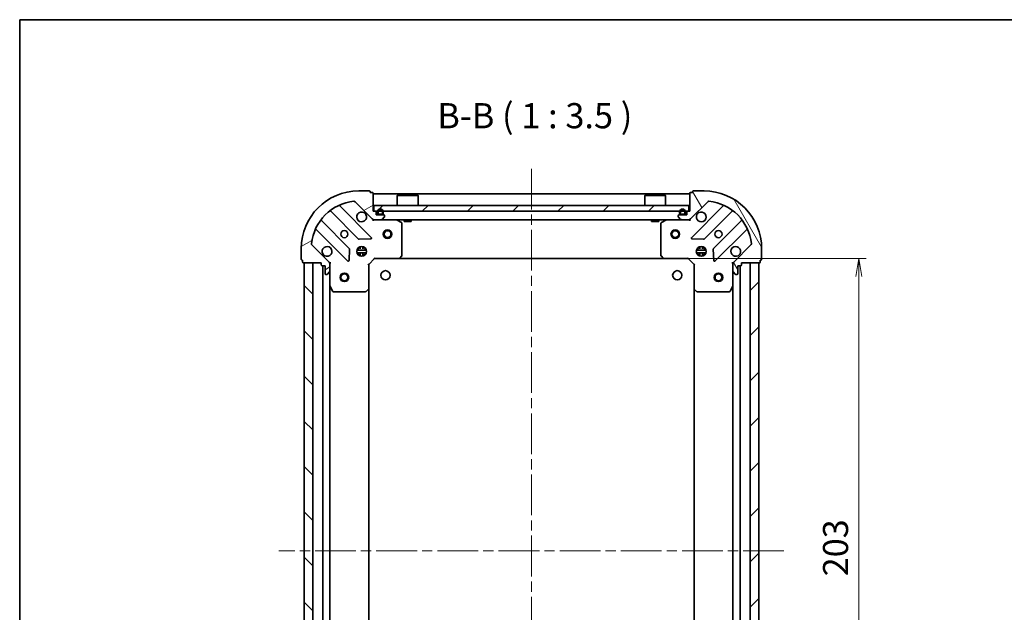
# Model space of a CAD drawing. Units: millimetres. Extents: x 36 to 6417, y 20 to 1003.
# Drawn here: x 1024 to 1366, y 798 to 1003 of the extents above; entities that cross this region are included whole.
import ezdxf

# ---------------------------------------------------------------- set-up
doc = ezdxf.new("R2010")
doc.units = ezdxf.units.MM
doc.header["$LTSCALE"] = 2.5
doc.linetypes.add('CHAIN', pattern=[0.35429999999999995, 0.2362, -0.0295, 0.0591, -0.0295])
doc.layers.get('Defpoints').update_dxf_attribs({"lineweight": 25})
for name, color, linetype, lineweight in [('Border (ISO)', 7, 'Continuous', 35), ('Centerline (ISO)', 131, 'Continuous', 18), ('Dimension (ISO)', 7, 'Continuous', 18), ('Hatch (ISO)', 1, 'Continuous', 18), ('Symbol (ISO)', 7, 'Continuous', 18), ('Visible (ISO)', 7, 'Continuous', 35)]:
    doc.layers.add(name, color=color, linetype=linetype, lineweight=lineweight)
doc.styles.add('Note Text (TK)', font='MS PGothic.ttf')
doc.dimstyles.new('Default - Method 1b (TK)', dxfattribs={"dimscale": 2.5, "dimtxt": 2.5, "dimasz": 2.5, "dimexe": 1, "dimexo": 1.499999999999999, "dimgap": 1, "dimtad": 1, "dimdsep": 46, "dimtxsty": 'Note Text (TK)', "dimblk": 'OPEN', "dimcen": 0.09, "dimdle": 5, "dimclrd": 100, "dimclre": 100, "dimclrt": 7, "dimadec": 1, "dimazin": 1, "dimtfac": 1, "dimtmove": 0, "dimatfit": 3, "dimldrblk": 'OPEN', "dimfxl": 1, "dimtolj": 1, "dimlwd": -1, "dimlwe": -1, "dimarcsym": 0})
pattern_1 = [(45, (973.0000013025946, -8.000001057313513), (-7.85772410593551, 7.85772410593551), [])]
pattern_2 = [(30.000022219255, (973.0000013025946, -8.000001057313513), (-5.556253732065161, 9.623705144844784), [])]

# ---------------------------------------------------------------- blocks, each defined once
blk = doc.blocks.new('Borders tk図枠')
at = {"layer": 'Border (ISO)'}
for q in [(405.4999999999999, 289), (14.50000000000001, 8.000000000000007)]:
    blk.add_line((14.49999999999999, 289), q, dxfattribs=at)
blk = doc.blocks.new('_Open')
at = {"color": 0, "linetype": 'ByBlock', "lineweight": -2}
for p, q in [((-1, 0.1666666666666666), (0, 0)), ((-1, -0.1666666666666666), (0, 0)), ((0, 0), (-1, 0))]:
    blk.add_line(p, q, dxfattribs=at)
blk = doc.blocks.new('*D31')
at = {"layer": 'Defpoints', "color": 0}
for p in [(1247.623473626381, 920.4898417030194), (1315.336713620776, 920.4898417030191), (1247.623473626382, 717.489841702844)]:
    blk.add_point(p, dxfattribs=at)
at = {"layer": 'Dimension (ISO)', "color": 100}
for p, q in [((1251.373473626381, 920.4898417030194), (1317.836713620776, 920.4898417030191)), ((1315.336713620776, 723.739841702844), (1315.336713620776, 914.2398417030191)), ((1251.373473626382, 717.489841702844), (1317.836713620776, 717.489841702844))]:
    blk.add_line(p, q, dxfattribs=at)
at = {"layer": 'Dimension (ISO)', "color": 100, "xscale": 6.25, "yscale": 6.25, "zscale": 6.25}
for p, rotation in [((1315.336713620776, 920.4898417030191), 90), ((1315.336713620776, 717.489841702844), 270)]:
    blk.add_blockref('_Open', p, dxfattribs=dict(at, rotation=rotation))
at = {"layer": 'Dimension (ISO)', "color": 7, "insert": (1307.229213620775, 810.1262905665681), "char_height": 6.25, "attachment_point": 4, "rotation": 90, "style": 'Note Text (TK)'}
blk.add_mtext('\\A1;\\fMS PGothic|b0|i0;{\\H8.7150;203}', dxfattribs=at)

msp = doc.modelspace()

# ---------------------------------------------------------------- hatches: boundary and pattern name
at = {"layer": 'Hatch (ISO)'}
h = msp.add_hatch(dxfattribs=at)
h.set_pattern_fill('ANSI31', color=256, scale=88.9, angle=-14.99997778074499, style=0)
h.set_pattern_definition(pattern_2)
edge = h.paths.add_edge_path()
edge.add_ellipse((1146.97428972348, 934.9898417028677), major_axis=(0.7071067811875745, -0.707106781185521), ratio=1, start_angle=269.9999999999999, end_angle=315.0000000000002)
edge.add_line((1146.974289723481, 933.9898417028676), (1149.352969379921, 933.9898417028711))
edge.add_ellipse((1149.35296937992, 934.489841702871), major_axis=(0.5000000000000006, 7.25e-13), ratio=1, start_angle=270.0000000000003, end_angle=315.0000000000004)
edge.add_line((1149.706522770514, 934.1362883122783), (1150.4136295517, 934.8433950934659))
edge.add_ellipse((1150.060076161106, 935.1969484840587), major_axis=(0.3535533905927626, 0.3535533905937879), ratio=1, start_angle=270.0000000000004, end_angle=315.0000000000003)
edge.add_line((1150.560076161106, 935.1969484840594), (1150.560076161106, 935.3898417028728))
edge.add_ellipse((1150.260076161106, 935.3898417028724), major_axis=(-4.328e-13, 0.299999999999998), ratio=1, start_angle=269.9999999999988, end_angle=360.0000000000004)
edge.add_line((1150.260076161105, 935.6898417028723), (1147.560076161106, 935.6898417028684))
edge.add_line((1147.560076161106, 935.6898417028686), (1147.560076161104, 936.6898417028686))
edge.add_ellipse((1147.260076161104, 936.689841702868), major_axis=(-4.328e-13, 0.3000000000000003), ratio=1, start_angle=270.0000000000021, end_angle=360.0000000000004)
edge.add_line((1147.260076161103, 936.989841702868), (1146.560076161103, 936.9898417028672))
edge.add_line((1146.560076161103, 936.9898417028672), (1146.560076161094, 943.189841702867))
edge.add_ellipse((1146.260076161095, 943.1898417028666), major_axis=(-4.372e-13, 0.3000000000000014), ratio=1, start_angle=270.0000000000047, end_angle=360.0000000000013)
edge.add_line((1146.260076161094, 943.4898417028666), (1145.560076161094, 943.4898417028656))
edge.add_line((1145.560076161094, 943.4898417028656), (1145.560076161094, 943.6898417028656))
edge.add_ellipse((1145.260076161094, 943.6898417028652), major_axis=(-4.372e-13, 0.3000000000000014), ratio=1, start_angle=269.9999999999945, end_angle=360.0000000000013)
edge.add_line((1145.260076161093, 943.9898417028652), (1141.560076161093, 943.9898417028598))
edge.add_ellipse((1141.560076161122, 923.9898417028598), major_axis=(-20, -2.90136e-11), ratio=1, start_angle=270, end_angle=360)
edge.add_line((1121.560076161122, 923.9898417028307), (1121.560076161128, 920.2898417028308))
edge.add_ellipse((1121.860076161128, 920.2898417028313), major_axis=(4.35e-13, -0.299999999999998), ratio=1, start_angle=269.9999999999983, end_angle=359.9999999999983)
edge.add_line((1121.860076161128, 919.9898417028311), (1122.060076161128, 919.9898417028315))
edge.add_line((1122.060076161128, 919.9898417028317), (1122.060076161129, 919.2898417028315))
edge.add_ellipse((1122.360076161129, 919.289841702832), major_axis=(4.328e-13, -0.299999999999998), ratio=1, start_angle=269.9999999999988, end_angle=360.0000000000004)
edge.add_line((1122.360076161129, 918.989841702832), (1128.56007616113, 918.9898417028409))
edge.add_line((1128.56007616113, 918.9898417028409), (1128.56007616113, 918.2898417028409))
edge.add_ellipse((1128.860076161131, 918.2898417028415), major_axis=(4.35e-13, -0.299999999999998), ratio=1, start_angle=269.9999999999983, end_angle=359.9999999999983)
edge.add_line((1128.860076161131, 917.9898417028415), (1129.860076161131, 917.9898417028429))
edge.add_line((1129.860076161131, 917.9898417028429), (1129.860076161135, 915.2898417028428))
edge.add_ellipse((1130.160076161135, 915.2898417028433), major_axis=(4.328e-13, -0.299999999999998), ratio=1, start_angle=269.9999999999988, end_angle=360.0000000000004)
edge.add_line((1130.160076161135, 914.9898417028433), (1130.352969379949, 914.9898417028436))
edge.add_ellipse((1130.352969379948, 915.4898417028435), major_axis=(0.4999999999999983, 7.25e-13), ratio=1, start_angle=270.0000000000003, end_angle=315.0000000000004)
edge.add_line((1130.706522770542, 915.1362883122509), (1131.413629551727, 915.8433950934384))
edge.add_ellipse((1131.060076161134, 916.196948484031), major_axis=(0.3535533905927606, 0.3535533905937869), ratio=1, start_angle=269.9999999999968, end_angle=315.0000000000003)
edge.add_line((1131.560076161133, 916.1969484840319), (1131.56007616113, 918.5756281404723))
edge.add_ellipse((1130.56007616113, 918.5756281404708), major_axis=(-1.4478e-12, 0.9999999999999941), ratio=1, start_angle=270.0000000000015, end_angle=315.0000000000005)
edge.add_line((1131.267182942316, 919.2827349216583), (1125.289198162944, 925.260719701013))
edge.add_ellipse((1125.642751553536, 925.6142730916067), major_axis=(-0.3535533905937859, 0.3535533905927584), ratio=1, start_angle=39.17289348888107, end_angle=90.00000000000023, ccw=False)
edge.add_ellipse((1141.560076161122, 923.9898417028598), major_axis=(1.675194869645169, 16.41474100157277), ratio=1, start_angle=11.65421302223848, end_angle=90.00000000000011, ccw=False)
edge.add_ellipse((1139.935644772329, 939.9071663104407), major_axis=(0.4974163939869066, 0.0507634808997812), ratio=0.9999999999999998, start_angle=39.17289348888107, end_angle=90.0000000000008, ccw=False)
edge.add_line((1140.289198162922, 940.2607197010346), (1146.267182942294, 934.2827349216801))
h = msp.add_hatch(dxfattribs=at)
h.set_pattern_fill('ANSI31', color=256, scale=88.9, angle=75.00017538262, style=0)
h.set_pattern_definition([(120.00017538262, (973.0000013025946, -8.000001057313513), (-9.62369029180507, -5.556279458182141), [])])
edge = h.paths.add_edge_path()
edge.add_ellipse((1272.560076161129, 918.5756281406765), major_axis=(-0.7071067811855221, -0.7071067811875738), ratio=1, start_angle=270.0000000000003, end_angle=315.0000000000003)
edge.add_line((1271.560076161129, 918.5756281406749), (1271.560076161133, 916.1969484842346))
edge.add_ellipse((1272.060076161133, 916.1969484842353), major_axis=(7.242e-13, -0.5000000000000006), ratio=1, start_angle=270.0000000000005, end_angle=315.0000000000005)
edge.add_line((1271.70652277054, 915.8433950936416), (1272.413629551728, 915.136288312456))
edge.add_ellipse((1272.76718294232, 915.4898417030498), major_axis=(0.3535533905937874, -0.3535533905927632), ratio=1, start_angle=269.9999999999962, end_angle=314.9999999999995)
edge.add_line((1272.767182942321, 914.9898417030497), (1272.960076161134, 914.98984170305))
edge.add_ellipse((1272.960076161134, 915.2898417030501), major_axis=(0.299999999999998, 4.323e-13), ratio=1, start_angle=270.0000000000006, end_angle=359.9999999999988)
edge.add_line((1273.260076161134, 915.2898417030506), (1273.26007616113, 917.9898417030505))
edge.add_line((1273.26007616113, 917.9898417030505), (1274.26007616113, 917.9898417030521))
edge.add_ellipse((1274.26007616113, 918.289841703052), major_axis=(0.3000000000000003, 4.323e-13), ratio=1, start_angle=270.0000000000006, end_angle=359.9999999999988)
edge.add_line((1274.56007616113, 918.2898417030525), (1274.560076161129, 918.9898417030525))
edge.add_line((1274.560076161129, 918.9898417030525), (1280.760076161129, 918.9898417030613))
edge.add_ellipse((1280.760076161128, 919.2898417030614), major_axis=(0.3000000000000014, 4.367e-13), ratio=1, start_angle=270.0000000000014, end_angle=360.0000000000014)
edge.add_line((1281.060076161128, 919.2898417030619), (1281.060076161127, 919.9898417030619))
edge.add_line((1281.060076161127, 919.9898417030619), (1281.260076161127, 919.9898417030622))
edge.add_ellipse((1281.260076161127, 920.2898417030622), major_axis=(0.3000000000000014, 4.367e-13), ratio=1, start_angle=269.9999999999997, end_angle=360.0000000000014)
edge.add_line((1281.560076161127, 920.2898417030626), (1281.560076161122, 923.9898417030626))
edge.add_ellipse((1261.560076161121, 923.9898417030337), major_axis=(-2.89803e-11, 20), ratio=1, start_angle=270, end_angle=360)
edge.add_line((1261.560076161093, 943.9898417030334), (1257.860076161092, 943.9898417030281))
edge.add_ellipse((1257.860076161093, 943.6898417030283), major_axis=(-0.299999999999998, -4.345e-13), ratio=1, start_angle=270.0000000000001, end_angle=359.9999999999984)
edge.add_line((1257.560076161093, 943.6898417030278), (1257.560076161093, 943.4898417030277))
edge.add_line((1257.560076161093, 943.4898417030277), (1256.860076161093, 943.4898417030266))
edge.add_ellipse((1256.860076161094, 943.1898417030268), major_axis=(-0.299999999999998, -4.323e-13), ratio=1, start_angle=270.0000000000006, end_angle=359.9999999999988)
edge.add_line((1256.560076161093, 943.1898417030264), (1256.560076161102, 936.9898417030263))
edge.add_line((1256.560076161102, 936.9898417030263), (1255.860076161102, 936.9898417030254))
edge.add_ellipse((1255.860076161103, 936.6898417030254), major_axis=(-0.299999999999998, -4.345e-13), ratio=1, start_angle=270.0000000000001, end_angle=359.9999999999984)
edge.add_line((1255.560076161103, 936.6898417030249), (1255.560076161104, 935.6898417030249))
edge.add_line((1255.560076161104, 935.6898417030249), (1252.860076161105, 935.689841703021))
edge.add_ellipse((1252.860076161105, 935.389841703021), major_axis=(-0.299999999999998, -4.323e-13), ratio=1, start_angle=270.0000000000006, end_angle=359.9999999999988)
edge.add_line((1252.560076161105, 935.3898417030206), (1252.560076161105, 935.196948484207))
edge.add_ellipse((1253.060076161105, 935.196948484208), major_axis=(7.242e-13, -0.4999999999999983), ratio=1, start_angle=270.0000000000025, end_angle=315.0000000000012)
edge.add_line((1252.706522770512, 934.843395093614), (1253.4136295517, 934.1362883124284))
edge.add_ellipse((1253.767182942293, 934.4898417030222), major_axis=(0.3535533905937862, -0.353553390592761), ratio=1, start_angle=269.9999999999954, end_angle=315.0000000000004)
edge.add_line((1253.767182942294, 933.9898417030223), (1256.145862598734, 933.9898417030257))
edge.add_ellipse((1256.145862598732, 934.9898417030258), major_axis=(0.9999999999999941, 1.4461e-12), ratio=1, start_angle=270.0000000000006, end_angle=315.0000000000002)
edge.add_line((1256.85296937992, 934.2827349218401), (1262.830954159274, 940.260719701212))
edge.add_ellipse((1263.184507549868, 939.9071663106193), major_axis=(0.353553390592759, 0.3535533905937854), ratio=1, start_angle=39.172893488880106, end_angle=89.99999999999818, ccw=False)
edge.add_ellipse((1261.560076161121, 923.9898417030337), major_axis=(16.4147410015728, -1.675194869645198), ratio=1, start_angle=11.65421302223848, end_angle=90, ccw=False)
edge.add_ellipse((1277.477400768703, 925.6142730918266), major_axis=(0.0507634808997804, -0.4974163939869067), ratio=1, start_angle=39.1728934888784, end_angle=90.00000000000102, ccw=False)
edge.add_line((1277.830954159296, 925.2607197012338), (1271.852969379942, 919.2827349218619))
h = msp.add_hatch(dxfattribs=at)
h.set_pattern_fill('ANSI31', color=256, scale=88.9, style=0)
h.set_pattern_definition(pattern_1)
h.paths.add_polyline_path([(1146.810076161101, 938.9898417030266), (1146.810076161101, 936.9898417030267), (1256.310076161101, 936.9898417030187), (1256.310076161101, 938.9898417030186)])
h = msp.add_hatch(dxfattribs=at)
h.set_pattern_fill('ANSI31', color=256, scale=88.9, angle=-14.99997778074499, style=0)
h.set_pattern_definition(pattern_2)
edge = h.paths.add_edge_path()
edge.add_line((1253.560076161103, 935.9098417030356), (1254.560076161103, 935.9098417030356))
edge.add_ellipse((1254.560076161103, 936.2098417030356), major_axis=(0.2999999999999999, 4.85e-14), ratio=1, start_angle=269.9999999999992, end_angle=360.0000000000009)
edge.add_line((1254.860076161103, 936.2098417030357), (1254.860076161103, 936.7098417030359))
edge.add_ellipse((1254.060076161103, 936.7098417030357), major_axis=(-1.297e-13, 0.8), ratio=1, start_angle=270.0000000000009, end_angle=449.9999999999996)
edge.add_line((1253.260076161103, 936.7098417030355), (1253.260076161103, 936.2098417030354))
edge.add_ellipse((1253.560076161103, 936.2098417030354), major_axis=(4.86e-14, -0.3000000000000002), ratio=1, start_angle=269.9999999999975, end_angle=359.9999999999992)
h = msp.add_hatch(dxfattribs=at)
h.set_pattern_fill('ANSI31', color=256, scale=88.9, angle=90.00021045915, style=0)
h.set_pattern_definition([(135.0002104591499, (973.0000013025946, -8.000001057313513), (-7.857695242850175, -7.857752968914823), [])])
h.paths.add_polyline_path([(1122.560076161123, 718.9898417028534), (1125.560076161122, 718.9898417028533), (1125.560076161137, 918.9898417028533), (1122.560076161137, 918.9898417028533)])
h = msp.add_hatch(dxfattribs=at)
h.set_pattern_fill('ANSI31', color=256, scale=88.9, style=0)
h.set_pattern_definition(pattern_1)
h.paths.add_polyline_path([(1280.560076161137, 918.9898417028415), (1277.560076161137, 918.9898417028418), (1277.560076161122, 718.9898417028419), (1280.560076161122, 718.9898417028415)])

# ---------------------------------------------------------------- linework, layer by layer
at = {"layer": 'Centerline (ISO)', "linetype": 'CHAIN', "ltscale": 23.99096870422363}
for p, q in [((1201.560076161115, 951.7398417030226), (1201.56007616112, 686.2398417028477)), ((1289.310076161129, 818.9898417028411), (1113.81007616113, 818.989841702854))]:
    msp.add_line(p, q, dxfattribs=at)
at = {"layer": 'Visible (ISO)'}
for p, q in [((1145.260076161093, 943.9898417028649), (1141.560076161093, 943.9898417028596)), ((1145.560076161094, 943.4898417028655), (1145.560076161094, 943.6898417028654)), ((1146.260076161094, 943.4898417028666), (1145.560076161094, 943.4898417028655)), ((1146.560076161103, 936.989841702867), (1146.560076161095, 943.1898417028669)), ((1256.560076161115, 942.9898417030186), (1146.560076161115, 942.9898417030265)), ((1155.060076161102, 942.4898417030261), (1154.960076161102, 942.3898417030258)), ((1162.160076161101, 942.3898417030255), (1154.960076161102, 942.3898417030258)), ((1154.960076161101, 938.9898417030261), (1154.960076161102, 942.3898417030258)), ((1155.060076161102, 942.4898417030261), (1162.060076161101, 942.4898417030256)), ((1162.060076161101, 942.4898417030256), (1162.160076161101, 942.3898417030255)), ((1162.160076161101, 938.9898417030254), (1162.160076161101, 942.3898417030255)), ((1241.060076161101, 942.4898417030197), (1240.960076161101, 942.3898417030198)), ((1248.160076161101, 942.3898417030192), (1240.960076161101, 942.3898417030198)), ((1240.960076161101, 938.9898417030197), (1240.960076161101, 942.3898417030198)), ((1241.060076161101, 942.4898417030197), (1248.060076161101, 942.4898417030194)), ((1248.060076161101, 942.4898417030194), (1248.160076161101, 942.3898417030192)), ((1248.160076161101, 938.9898417030194), (1248.160076161101, 942.3898417030192)), ((1256.560076161093, 943.1898417030263), (1256.560076161102, 936.9898417030263)), ((1257.560076161093, 943.4898417030277), (1256.860076161093, 943.4898417030266)), ((1257.560076161093, 943.6898417030276), (1257.560076161093, 943.4898417030277)), ((1261.560076161093, 943.9898417030334), (1257.860076161092, 943.9898417030281)), ((1145.870899660092, 927.87901820389), (1135.047559149652, 938.7023587142985)), ((1140.289198162922, 940.2607197010343), (1146.267182942294, 934.2827349216801)), ((1146.810076161101, 938.9898417030266), (1146.810076161101, 936.9898417030267)), ((1256.310076161101, 938.9898417030186), (1146.810076161101, 938.9898417030266)), ((1256.310076161101, 936.9898417030187), (1256.310076161101, 938.9898417030186)), ((1256.85296937992, 934.2827349218401), (1262.830954159274, 940.260719701212)), ((1268.072593172548, 938.7023587144911), (1257.24925266214, 927.8790182040512)), ((1131.817553272364, 936.9826171232793), (1141.516988363755, 927.2831820319158)), ((1147.260076161103, 936.989841702868), (1146.560076161103, 936.989841702867)), ((1146.560076161114, 933.9898417030266), (1146.560076161115, 934.0796619817394)), ((1146.810076161101, 936.9898417030267), (1256.310076161101, 936.9898417030187)), ((1147.560076161106, 935.6898417028684), (1147.560076161104, 936.6898417028684)), ((1150.260076161105, 935.6898417028723), (1147.560076161106, 935.6898417028684)), ((1148.060076161104, 936.7098417028577), (1148.060076161104, 936.2098417028576)), ((1148.260076161104, 936.2098417028576), (1148.260076161104, 936.7098417028577)), ((1148.260076161104, 936.7098417028577), (1148.260076161104, 936.2098417028576)), ((1149.560076161104, 935.9098417028578), (1148.560076161104, 935.9098417028578)), ((1148.560076161104, 935.9098417028578), (1149.560076161104, 935.9098417028578)), ((1148.560076161104, 935.7098417028577), (1149.560076161104, 935.709841702858)), ((1149.510076161104, 935.709841702858), (1148.610076161104, 935.7098417028577)), ((1148.610076161104, 935.7098417028577), (1148.610076161104, 935.6898417028576)), ((1148.610076161104, 935.6898417028576), (1149.510076161104, 935.6898417028578)), ((1149.510076161104, 935.6898417028578), (1149.510076161104, 935.709841702858)), ((1149.706522770514, 934.1362883122783), (1150.4136295517, 934.8433950934659)), ((1149.860076161104, 936.709841702858), (1149.860076161104, 936.209841702858)), ((1149.860076161104, 936.209841702858), (1149.860076161104, 936.709841702858)), ((1150.060076161104, 936.209841702858), (1150.060076161104, 936.709841702858)), ((1150.560076161106, 935.1969484840592), (1150.560076161106, 935.3898417028728)), ((1252.560076161105, 935.3898417030206), (1252.560076161105, 935.196948484207)), ((1252.706522770512, 934.8433950936138), (1253.4136295517, 934.1362883124284)), ((1255.560076161104, 935.6898417030249), (1252.860076161105, 935.6898417030208)), ((1253.060076161103, 936.7098417030355), (1253.060076161103, 936.2098417030354)), ((1253.260076161103, 936.2098417030354), (1253.260076161103, 936.7098417030355)), ((1253.260076161103, 936.7098417030355), (1253.260076161103, 936.2098417030354)), ((1254.560076161103, 935.9098417030356), (1253.560076161103, 935.9098417030356)), ((1253.560076161103, 935.9098417030356), (1254.560076161103, 935.9098417030356)), ((1253.560076161103, 935.7098417030355), (1254.560076161103, 935.7098417030357)), ((1254.510076161103, 935.7098417030357), (1253.610076161103, 935.7098417030355)), ((1253.610076161103, 935.7098417030355), (1253.610076161103, 935.6898417030357)), ((1253.610076161103, 935.6898417030357), (1254.510076161103, 935.6898417030357)), ((1254.510076161103, 935.6898417030357), (1254.510076161103, 935.7098417030357)), ((1254.860076161103, 936.7098417030357), (1254.860076161103, 936.2098417030357)), ((1254.860076161103, 936.2098417030357), (1254.860076161103, 936.7098417030357)), ((1255.060076161103, 936.2098417030357), (1255.060076161103, 936.7098417030357)), ((1255.560076161103, 936.6898417030249), (1255.560076161104, 935.6898417030249)), ((1256.560076161102, 936.9898417030263), (1255.860076161103, 936.9898417030253)), ((1256.560076161114, 934.079661981902), (1256.560076161114, 933.9898417030186)), ((1261.603163958478, 927.2831820320895), (1271.302599049842, 936.9826171234812)), ((1138.266735832066, 924.0329295002167), (1128.567300740674, 933.7323645915803)), ((1146.560076161108, 933.9898417028667), (1146.560076161111, 933.6395759563533)), ((1146.560076161115, 933.9898417030266), (1146.974289723481, 933.9898417030266)), ((1146.974289723481, 933.9898417028676), (1149.352969379921, 933.989841702871)), ((1149.352969379921, 933.9898417030266), (1253.767182942293, 933.9898417030187)), ((1156.394240239759, 933.0727596635561), (1154.623419846508, 933.9581698601786)), ((1156.560076161126, 921.6080597792604), (1156.560076161109, 932.8044315062564)), ((1157.310076161101, 933.989841703026), (1157.310076161101, 933.3898417030258)), ((1157.310076161101, 933.3898417030258), (1159.810076161101, 933.3898417030255)), ((1159.810076161101, 933.9898417030255), (1159.810076161101, 933.3898417030258)), ((1243.3100761611, 933.9898417030196), (1243.3100761611, 933.3898417030196)), ((1243.3100761611, 933.3898417030196), (1245.8100761611, 933.3898417030194)), ((1245.8100761611, 933.9898417030196), (1245.8100761611, 933.3898417030196)), ((1246.560076161108, 932.8044315063868), (1246.560076161125, 921.6080597793906)), ((1248.496732475707, 933.9581698603145), (1246.725912082458, 933.072759663687)), ((1253.767182942294, 933.9898417030223), (1256.145862598734, 933.9898417030255)), ((1256.145862598734, 933.9898417030186), (1256.560076161114, 933.9898417030186)), ((1256.560076161105, 933.6395759565125), (1256.560076161107, 933.989841703026)), ((1274.552851581541, 933.7323645917917), (1264.853416490177, 924.0329295004002)), ((1126.847559149664, 930.5023587142867), (1137.670899660104, 919.679018203878)), ((1141.742206214321, 927.1955995997974), (1145.671853441947, 927.3671717030591)), ((1257.448298880287, 927.3671717032211), (1261.377946107913, 927.1955995999707)), ((1265.449252662151, 919.6790182040631), (1276.27259317256, 930.5023587145031)), ((1121.560076161122, 923.9898417028307), (1121.560076161128, 920.2898417028306)), ((1131.267182942316, 919.2827349216583), (1125.289198162944, 925.2607197010126)), ((1138.182746160935, 919.8780644220251), (1138.354318264185, 923.8077116496517)), ((1141.601818591642, 923.9898417030271), (1141.185303452757, 923.9898417030271)), ((1141.560076161138, 924.3646144113583), (1141.560076161138, 923.9898417030271)), ((1142.110076161138, 923.8740291572726), (1142.110076161138, 924.6292013339406)), ((1143.010076161138, 923.8740291572726), (1143.010076161138, 924.6292013339328)), ((1143.93484886949, 923.989841703027), (1143.518333730634, 923.989841703027)), ((1143.560076161138, 924.3646144113375), (1143.560076161138, 923.989841703027)), ((1259.601818591641, 923.9898417030184), (1259.185303452626, 923.9898417030184)), ((1259.560076161137, 924.3646144115288), (1259.560076161137, 923.9898417030181)), ((1260.110076161137, 923.8740291572639), (1260.110076161137, 924.6292013341111)), ((1261.010076161137, 923.8740291572637), (1261.010076161137, 924.6292013341033)), ((1261.93484886962, 923.9898417030182), (1261.518333730632, 923.9898417030182)), ((1261.560076161137, 924.3646144115082), (1261.560076161137, 923.9898417030179)), ((1264.765834058059, 923.8077116498345), (1264.93740616132, 919.8780644222088)), ((1277.830954159296, 925.2607197012336), (1271.852969379942, 919.2827349218619)), ((1281.560076161127, 920.2898417030624), (1281.560076161121, 923.9898417030626)), ((1140.920716530094, 923.4398417030272), (1144.199435792153, 923.4398417030268)), ((1140.920716530002, 922.5398417030272), (1144.199435792244, 922.539841703027)), ((1141.601818591642, 921.989841703027), (1141.185303452516, 921.989841703027)), ((1141.560076161138, 921.989841703027), (1141.560076161137, 921.6150689943642)), ((1142.110076161138, 921.3504820717817), (1142.110076161138, 922.1056542487813)), ((1143.010076161138, 921.3504820717895), (1143.010076161138, 922.1056542487813)), ((1143.934848869731, 921.989841703027), (1143.518333730634, 921.989841703027)), ((1143.560076161137, 921.989841703027), (1143.560076161137, 921.6150689943846)), ((1145.06007616113, 918.4898417028649), (1147.060076161127, 920.4898417028676)), ((1146.935812092415, 920.7898417028674), (1147.060076161127, 920.4898417028676)), ((1147.060076161127, 920.4898417028676), (1155.496678695866, 920.48984170288)), ((1155.496678695866, 920.4898417030261), (1247.623473626388, 920.4898417030194)), ((1155.71603174486, 920.585185308168), (1156.479429210121, 921.4034033845479)), ((1246.64072311213, 921.4034033846784), (1247.404120577393, 920.5851853083007)), ((1247.623473626388, 920.4898417030133), (1256.060076161126, 920.4898417030255)), ((1256.060076161126, 920.4898417030255), (1256.184340229838, 920.7898417030257)), ((1256.060076161126, 920.4898417030255), (1258.060076161129, 918.4898417030282)), ((1258.920716530044, 923.4398417030185), (1262.199435792202, 923.4398417030183)), ((1258.920716530051, 922.5398417030184), (1262.199435792194, 922.539841703018)), ((1259.601818591641, 921.9898417030186), (1259.185303452645, 921.9898417030186)), ((1259.560076161136, 921.9898417030181), (1259.560076161136, 921.6150689945347)), ((1260.110076161137, 921.3504820719522), (1260.110076161137, 922.1056542487723)), ((1261.010076161137, 921.3504820719601), (1261.010076161137, 922.1056542487721)), ((1261.934848869599, 921.9898417030181), (1261.518333730632, 921.9898417030183)), ((1261.560076161137, 921.9898417030179), (1261.560076161137, 921.6150689945551)), ((1121.860076161128, 919.9898417028311), (1122.060076161128, 919.9898417028315)), ((1122.060076161128, 919.9898417028315), (1122.060076161129, 919.2898417028315)), ((1122.36007616113, 918.989841702832), (1128.56007616113, 918.9898417028409)), ((1125.560076161137, 918.9898417028533), (1122.560076161137, 918.9898417028533)), ((1122.560076161137, 918.9898417028533), (1122.560076161122, 718.9898417028534)), ((1125.560076161122, 718.9898417028533), (1125.560076161137, 918.9898417028533)), ((1128.56007616113, 918.9898417028409), (1128.56007616113, 918.2898417028409)), ((1128.860076161131, 917.9898417028415), (1129.860076161131, 917.9898417028427)), ((1129.060076161136, 917.9898417028415), (1129.060076161122, 719.989841702853)), ((1129.860076161131, 917.9898417028427), (1129.860076161135, 915.2898417028428)), ((1131.470255882254, 918.9898417028452), (1131.56007616113, 918.9898417028453)), ((1131.910341907643, 918.9898417028433), (1131.56007616113, 918.9898417028453)), ((1131.560076161129, 918.9898417028453), (1131.56007616113, 918.5757469866913)), ((1131.560076161133, 916.1969484840319), (1131.56007616113, 918.5756281404721)), ((1145.06007616113, 918.4898417028649), (1144.76007616113, 918.6141057715763)), ((1145.060076161142, 910.0532391681264), (1145.06007616113, 918.4898417028649)), ((1258.360076161129, 918.6141057717408), (1258.060076161129, 918.4898417030286)), ((1258.060076161129, 918.4898417030282), (1258.060076161142, 910.0532391682898)), ((1271.560076161128, 918.989841703048), (1271.209810414615, 918.9898417030448)), ((1271.560076161128, 918.989841703048), (1271.649896440004, 918.989841703048)), ((1271.560076161129, 918.5757469868942), (1271.560076161128, 918.989841703048)), ((1271.560076161129, 918.5756281406749), (1271.560076161133, 916.1969484842344)), ((1273.260076161134, 915.2898417030505), (1273.26007616113, 917.9898417030505)), ((1273.26007616113, 917.9898417030505), (1274.26007616113, 917.989841703052)), ((1274.060076161122, 719.9898417028426), (1274.060076161136, 917.9898417030514)), ((1274.56007616113, 918.2898417030525), (1274.560076161129, 918.9898417030525)), ((1274.560076161129, 918.9898417030525), (1280.760076161129, 918.9898417030613)), ((1280.560076161137, 918.9898417028414), (1277.560076161137, 918.9898417028415)), ((1277.560076161137, 918.9898417028415), (1277.560076161122, 718.9898417028421)), ((1280.560076161122, 718.9898417028419), (1280.560076161137, 918.9898417028414)), ((1281.060076161128, 919.2898417030617), (1281.060076161127, 919.9898417030619)), ((1281.060076161127, 919.9898417030619), (1281.260076161127, 919.989841703062)), ((1130.160076161135, 914.9898417028433), (1130.352969379949, 914.9898417028436)), ((1130.706522770542, 915.1362883122509), (1131.413629551727, 915.8433950934384)), ((1131.560076161133, 916.1969484840319), (1131.560076161141, 911.060662096095)), ((1271.56007616114, 911.0606620962978), (1271.560076161132, 916.1969484842344)), ((1271.70652277054, 915.8433950936416), (1272.413629551727, 915.136288312456)), ((1272.767182942321, 914.9898417030497), (1272.960076161134, 914.98984170305)), ((1131.560076161123, 726.919021309603), (1131.560076161136, 911.060662096095)), ((1131.591748003841, 910.9264980174453), (1132.477158200469, 909.1556776241968)), ((1145.060076161123, 727.9264442375904), (1145.060076161136, 910.0532391681262)), ((1258.060076161136, 910.0532391682898), (1258.060076161122, 727.9264442375821)), ((1270.642994121818, 909.1556776243965), (1271.52840431844, 910.9264980176478)), ((1271.560076161136, 911.0606620962978), (1271.560076161122, 726.9190213095927)), ((1132.745486357769, 908.9898417028472), (1143.941858084765, 908.9898417028633)), ((1144.146514479477, 909.0704886538686), (1144.964732555855, 909.8338861191313)), ((1258.155419766429, 909.8338861192951), (1258.973637842809, 909.0704886540349)), ((1259.178294237522, 908.9898417030302), (1270.374665964518, 908.9898417030463))]:
    msp.add_line(p, q, dxfattribs=at)
for centre, radius in [((1136.560076161115, 928.9898417028523), 1.229499999999996), ((1151.560076161114, 928.9898417030263), 1.5), ((1151.560076161114, 928.9898417030263), 1.193275), ((1251.560076161114, 928.989841703019), 1.5), ((1251.560076161114, 928.989841703019), 1.193275), ((1266.560076161114, 928.9898417030407), 1.229499999999996), ((1142.560076161124, 922.9898417028612), 1.699999999999995), ((1260.560076161122, 922.9898417030321), 1.699999999999995), ((1136.560076161136, 913.9898417028526), 1.5), ((1136.560076161136, 913.9898417028526), 1.193275), ((1150.860076161115, 914.6898417028527), 1.620999999999995), ((1252.260076161115, 914.6898417028528), 1.620999999999995), ((1266.560076161136, 913.9898417028426), 1.499999999999996), ((1266.560076161136, 913.9898417028426), 1.193274999999997)]:
    msp.add_circle(centre, radius, dxfattribs=at)
for centre, radius, start, end in [((1141.560076161122, 923.9898417028598), 19.99999999999994, 90.00000000008467, 180), ((1145.260076161094, 943.689841702865), 0.2999999999999991, 0, 90.00000000007164), ((1146.260076161095, 943.1898417028664), 0.299999999999999, 0, 90.00000000007164), ((1256.860076161094, 943.1898417030266), 0.2999999999999992, 90.00000000008467, 180), ((1257.860076161093, 943.6898417030283), 0.2999999999999992, 90.00000000008467, 180), ((1261.560076161121, 923.9898417030334), 19.99999999999994, 0, 90.00000000008467), ((1141.560076161122, 923.9898417028598), 16.49999999999995, 95.82710651120163, 174.172893488964), ((1135.259691184008, 938.9144907486548), 0.2999999999999996, 112.8868583965831, 225.0000000000898), ((1139.935644772329, 939.9071663104407), 0.4999999999999988, 45.00000000008017, 95.82710651119508), ((1149.060076161104, 936.709841702858), 1, 0, 180), ((1149.060076161104, 936.709841702858), 0.7999999999999998, 0, 180), ((1149.060076161104, 936.709841702858), 0.7999999999999998, 0, 180), ((1254.060076161103, 936.7098417030357), 0.9999999999999998, 0, 180), ((1254.060076161103, 936.7098417030357), 0.7999999999999998, 0, 180), ((1254.060076161103, 936.7098417030357), 0.7999999999999998, 0, 180), ((1263.184507549868, 939.9071663106193), 0.4999999999999988, 84.17289348896861, 135.0000000000845), ((1261.560076161121, 923.9898417030334), 16.49999999999996, 5.827106511202564, 84.17289348896209), ((1267.860461138192, 938.914490748847), 0.3000000000000002, 315.0000000000794, 67.11314160357163), ((1128.77943277503, 933.9444966259366), 0.2999999999999971, 142.085500312532, 225.0000000000898), ((1131.605421238008, 936.7704850889229), 0.3000000000000011, 45.00000000009658, 127.914499687639), ((1142.560076161106, 934.989841702861), 1.699999999999995, 62.49982881938628, 27.50017118078629), ((1146.97428972348, 934.9898417028676), 0.9999999999999966, 225.0000000000827, 270.0000000000847), ((1147.260076161104, 936.6898417028679), 0.2999999999999991, 0, 90.00000000007164), ((1148.560076161104, 936.2098417028576), 0.4999999999999998, 180, 270.000000000013), ((1148.560076161104, 936.2098417028576), 0.2999999999999999, 180, 270.000000000013), ((1148.560076161104, 936.2098417028576), 0.2999999999999999, 180, 270), ((1149.35296937992, 934.489841702871), 0.4999999999999985, 270.0000000000847, 315.0000000000833), ((1149.560076161104, 936.2098417028578), 0.2999999999999999, 270, 0), ((1149.560076161104, 936.2098417028578), 0.4999999999999994, 270.000000000013, 0), ((1149.560076161104, 936.2098417028578), 0.2999999999999999, 270.000000000013, 0), ((1150.260076161106, 935.3898417028723), 0.2999999999999991, 0, 90.00000000007164), ((1150.060076161106, 935.1969484840585), 0.4999999999999984, 315.0000000000858, 0), ((1252.860076161105, 935.3898417030208), 0.2999999999999992, 90.00000000008467, 180), ((1253.060076161105, 935.1969484842078), 0.4999999999999988, 180, 225.0000000000898), ((1253.560076161103, 936.2098417030354), 0.4999999999999998, 180, 270.000000000013), ((1253.560076161103, 936.2098417030354), 0.2999999999999999, 180, 270.000000000013), ((1253.560076161103, 936.2098417030354), 0.2999999999999999, 180, 270), ((1253.767182942293, 934.4898417030222), 0.4999999999999988, 225.0000000000841, 270.0000000000912), ((1254.560076161103, 936.2098417030356), 0.2999999999999998, 270, 0), ((1254.560076161103, 936.2098417030356), 0.4999999999999994, 270.0000000000065, 0), ((1254.560076161103, 936.2098417030356), 0.2999999999999999, 270.000000000013, 0), ((1255.860076161103, 936.6898417030252), 0.2999999999999992, 90.00000000008467, 180), ((1256.145862598732, 934.9898417030257), 0.9999999999999973, 270.0000000000847, 315.0000000000808), ((1260.560076161105, 934.9898417030319), 1.699999999999996, 152.49982881938, 117.5001711807879), ((1271.514731084198, 936.7704850891255), 0.2999999999999976, 52.08550031252657, 135.0000000000748), ((1274.340719547184, 933.9444966261474), 0.3000000000000012, 315.0000000000794, 37.91449968761862), ((1126.635427115309, 930.2902266799305), 0.2999999999999998, 45.00000000009658, 157.1131416035826), ((1154.489255767858, 933.6898417028784), 0.299999999999999, 63.43494882300731, 90.00000000008467), ((1156.260076161109, 932.8044315062559), 0.2999999999999996, 0, 63.4349488230063), ((1246.860076161109, 932.8044315063872), 0.2999999999999996, 116.5650511771527, 180), ((1248.630896554357, 933.6898417030147), 0.2999999999999997, 90.00000000008467, 116.5650511771676), ((1276.484725206916, 930.2902266801474), 0.2999999999999997, 22.88685839659419, 135.0000000001013), ((1141.729120398111, 927.495314066272), 0.299999999999999, 225.000000000092, 272.5000000000898), ((1145.658767625737, 927.6668861695338), 0.2999999999999973, 272.5000000000833, 45.00000000008535), ((1257.461384696496, 927.6668861696955), 0.2999999999999992, 135.0000000000748, 267.5000000000731), ((1261.391031924122, 927.4953140664452), 0.3000000000000006, 267.5000000000862, 315.0000000000794), ((1125.642751553536, 925.6142730916065), 0.4999999999999982, 174.1728934889606, 225.0000000000911), ((1130.560076161124, 922.9898417028438), 1.699999999999995, 242.4998288193802, 207.5001711807863), ((1138.05460379771, 923.8207974658607), 0.3000000000000005, 357.5000000000833, 45.00000000008535), ((1265.065548524533, 923.8207974660445), 0.2999999999999993, 135.0000000000748, 182.5000000000835), ((1272.560076161123, 922.9898417030495), 1.699999999999996, 332.49982881938, 297.5001711807871), ((1277.477400768702, 925.6142730918266), 0.4999999999999989, 315.0000000000845, 5.827106511197095), ((1155.496678695865, 920.7898417028799), 0.2999999999999994, 270.0000000000847, 316.9851427948955), ((1156.260076161125, 921.6080597792599), 0.2999999999999992, 316.9851427948933, 0), ((1246.860076161125, 921.608059779391), 0.3000000000000019, 180, 223.0148572052721), ((1247.623473626388, 920.7898417030135), 0.2999999999999995, 223.0148572052742, 270.0000000000847), ((1121.860076161128, 920.2898417028313), 0.2999999999999991, 180, 270.0000000000716), ((1122.360076161129, 919.289841702832), 0.2999999999999991, 180, 270.0000000000716), ((1128.860076161131, 918.2898417028415), 0.2999999999999991, 180, 270.0000000000716), ((1130.56007616113, 918.5756281404708), 0.9999999999999968, 0, 45.00000000008333), ((1137.88303169446, 919.8911502382344), 0.2999999999999989, 225.000000000092, 357.5000000000829), ((1265.237120627795, 919.8911502384188), 0.2999999999999974, 182.5000000000835, 315.000000000088), ((1272.560076161129, 918.5756281406765), 0.9999999999999974, 135.000000000082, 180), ((1274.26007616113, 918.289841703052), 0.2999999999999992, 270.0000000000847, 0), ((1280.760076161128, 919.2898417030614), 0.2999999999999992, 270.0000000000847, 0), ((1281.260076161127, 920.2898417030622), 0.2999999999999992, 270.0000000000847, 0), ((1130.160076161135, 915.2898417028433), 0.2999999999999991, 180, 270.0000000000716), ((1130.352969379948, 915.4898417028435), 0.4999999999999985, 270.0000000000847, 315.0000000000833), ((1131.060076161134, 916.196948484031), 0.4999999999999984, 315.0000000000858, 0), ((1272.060076161133, 916.1969484842353), 0.4999999999999988, 180, 225.0000000000841), ((1272.76718294232, 915.4898417030498), 0.4999999999999988, 225.0000000000841, 270.0000000000912), ((1272.960076161134, 915.2898417030501), 0.2999999999999992, 270.0000000000847, 0), ((1131.860076161141, 911.0606620960957), 0.2999999999999996, 180, 206.5650511771556), ((1144.760076161142, 910.0532391681259), 0.2999999999999992, 313.0148572052766, 0), ((1258.360076161141, 910.0532391682904), 0.2999999999999996, 180, 226.9851427948709), ((1271.26007616114, 911.0606620962975), 0.2999999999999996, 333.4349488229989, 0), ((1132.745486357769, 909.289841702847), 0.2999999999999994, 206.5650511771575, 270.0000000000782), ((1143.941858084765, 909.2898417028631), 0.3000000000000018, 270.0000000000847, 313.0148572052766), ((1259.178294237521, 909.2898417030301), 0.2999999999999995, 226.9851427948919, 270.0000000000847), ((1270.374665964517, 909.2898417030462), 0.2999999999999997, 270.0000000000847, 333.4349488229989)]:
    msp.add_arc(centre, radius, start, end, dxfattribs=at)
for points, knots in [([(1143.345053308758, 936.4977577740217), (1143.499798029605, 936.41720218349), (1143.643311653605, 936.310769266396), (1143.881003724638, 936.0730771953639), (1143.987436641732, 935.9295635713642), (1144.067992232264, 935.7748188505172)], [0.2789125936271497, 0.2789125936271497, 0.2789125936271497, 0.2789125936271497, 0.3293346962055642, 0.3293346962055642, 0.379756798783979, 0.379756798783979, 0.379756798783979, 0.379756798783979]), ([(1259.052160089944, 935.7748188506837), (1259.132715680477, 935.929563571531), (1259.23914859757, 936.073077195531), (1259.476840668602, 936.3107692665639), (1259.620354292602, 936.417202183658), (1259.775099013449, 936.4977577741903)], [0.2789125936271506, 0.2789125936271506, 0.2789125936271506, 0.2789125936271506, 0.3293346962055631, 0.3293346962055631, 0.3797567987839759, 0.3797567987839759, 0.3797567987839759, 0.3797567987839759]), ([(1129.775099013472, 921.4819256316832), (1129.620354292625, 921.562481222215), (1129.476840668625, 921.6689141393088), (1129.239148597592, 921.906606210341), (1129.132715680498, 922.0501198343406), (1129.052160089965, 922.2048645551876)], [0.2789125936271506, 0.2789125936271506, 0.2789125936271506, 0.2789125936271506, 0.3293346962055631, 0.3293346962055631, 0.3797567987839759, 0.3797567987839759, 0.3797567987839759, 0.3797567987839759]), ([(1274.067992232283, 922.2048645553976), (1273.987436641752, 922.0501198345504), (1273.881003724657, 921.9066062105504), (1273.643311653625, 921.6689141395177), (1273.499798029625, 921.5624812224233), (1273.345053308779, 921.481925631891)], [0.2789125936271497, 0.2789125936271497, 0.2789125936271497, 0.2789125936271497, 0.3293346962055642, 0.3293346962055642, 0.379756798783979, 0.379756798783979, 0.379756798783979, 0.379756798783979])]:
    msp.add_open_spline(points, degree=3, knots=knots, dxfattribs=at)

# ---------------------------------------------------------------- block references
at = {"xscale": 3.5, "yscale": 3.5, "zscale": 3.5}
msp.add_blockref('Borders tk図枠', (973.0000013025946, -8.000001057313513), dxfattribs=at)

# ---------------------------------------------------------------- texts
at = {"layer": 'Symbol (ISO)', "color": 7, "insert": (1168.846099729873, 963.0385536124629), "char_height": 8.75, "attachment_point": 7, "style": 'Note Text (TK)'}
msp.add_mtext('B-B ( 1 : 3.5 )', dxfattribs=at)

# ---------------------------------------------------------------- dimensions: what is measured, and where the dimension line sits
at = {"layer": 'Dimension (ISO)', "color": 100}
dim = msp.add_linear_dim(base=(1315.336713620776, 920.4898417030191), p1=(1247.623473626382, 717.489841702844), p2=(1247.623473626381, 920.4898417030194), angle=90, text='\\fMS PGothic|b0|i0;{\\H8.7150;<>}', dimstyle='Default - Method 1b (TK)', override={"dimgap": 1.5, "dimdec": 0, "dimtol": 0, "dimlim": 0, "dimtp": 0, "dimtm": 0, "dimtdec": 0, "dimtofl": 0, "dimatfit": 1}, dxfattribs=at)
dim.commit()
dim.dimension.update_dxf_attribs({"geometry": '*D31', "text_midpoint": (1315.336713620776, 818.9898417029318), "dimtype": 160})

doc.saveas('drawing.dxf')
